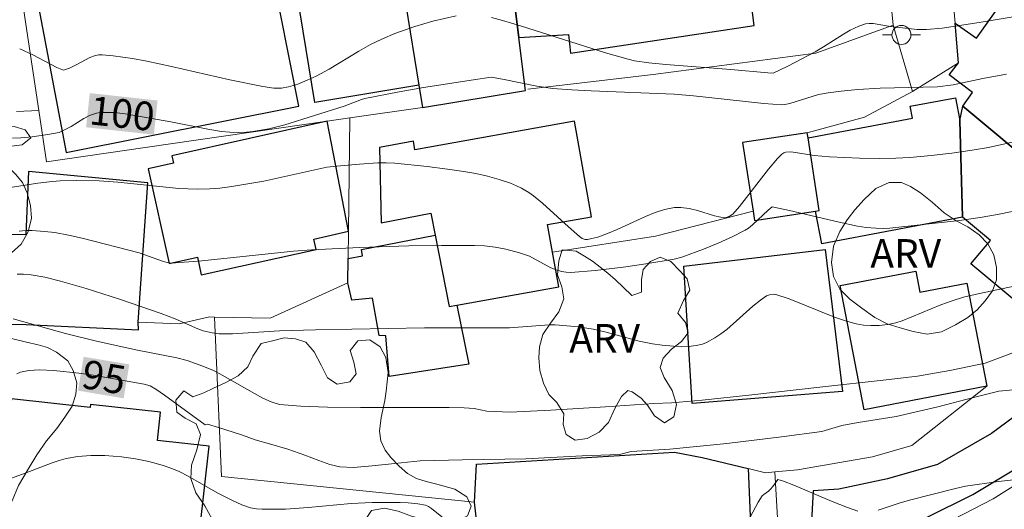
# Model space of a CAD drawing. Units: metres. Extents: x 285035 to 285551, y 1674345 to 1674910.
# Drawn here: x 285089 to 285140, y 1674833 to 1674859 of the extents above; entities that cross this region are included whole.
import ezdxf
from ezdxf.enums import TextEntityAlignment as Align

# ---------------------------------------------------------------- set-up
doc = ezdxf.new("R2010")
doc.units = ezdxf.units.M
doc.header["$MEASUREMENT"] = 0
for name, color, linetype, lineweight in [('Cerca', 8, 'Cerca', 20), ('Edificacoes', 7, 'Continuous', 30), ('Muro_Grade', 8, 'Continuous', 20), ('Pavimentacao_Asfaltica_Mfio', 10, 'Continuous', 30), ('Poste', 7, 'Continuous', 9), ('Topon_Curvas_Mestras_Masc', 255, 'Continuous', 9)]:
    doc.layers.add(name, color=color, linetype=linetype, lineweight=lineweight)
for name, color, linetype, lineweight, true_color in [('Curvas_Intermediarias', 7, 'Continuous', 9, 0x783c14), ('Curvas_Mestras', 7, 'Continuous', 20, 0x783c14), ('Topon_Curvas_Mestras', 7, 'Continuous', 9, 0x783c14), ('Topon_Vegetacao', 7, 'Continuous', 9, 0x00ff33), ('Vegetacao', 7, 'Orla8', 9, 0x00ff33)]:
    doc.layers.add(name, color=color, linetype=linetype, lineweight=lineweight, true_color=true_color)
doc.styles.add('Arial', font='arial.ttf', dxfattribs={"height": 1.5})
doc.styles.get("Standard").update_dxf_attribs({"font": 'arial.ttf'})
doc.linetypes.add('Cerca', pattern='A,10,0,["X",Standard,S=1,R=0,X=0,Y=-0.5],0.1', length=10.1)
doc.linetypes.add('Orla8', pattern='A,6,-0.5,["V",Standard,S=1,R=0,X=-0.5,Y=-1],-0.5,6,-0.5,["V",Standard,S=1,R=0,X=-0.5,Y=-1],-0.5', length=14)

# ---------------------------------------------------------------- blocks, each defined once
blk = doc.blocks.new('Poste')
at = {"layer": 'Poste'}
for points in [[(-0.5, 0), (-1, 0)], [(0.5, 0), (1, 0)]]:
    blk.add_lwpolyline(points, dxfattribs=at)
blk.add_lwpolyline([(0, 0.5, 1), (0, -0.5, 1)], format="xyb", close=True, dxfattribs=at)

msp = doc.modelspace()

# ---------------------------------------------------------------- linework, layer by layer
at = {"layer": 'Cerca', "flags": 128}
for points in [[(285134.515, 1674858.218), (285130.447, 1674856.748), (285121.892, 1674855.635), (285115.294, 1674854.868)], [(285135.522, 1674854.746), (285134.515, 1674858.218)], [(285135.522, 1674854.746), (285137.95, 1674856.245)], [(285129.993, 1674852.575), (285132.993, 1674853.39), (285135.522, 1674854.746)], [(285116.603, 1674846.298), (285122.01, 1674847.142), (285127.148, 1674848.449)], [(285105.835, 1674844.681), (285101.759, 1674842.822), (285098.826, 1674842.888)], [(285098.826, 1674842.888), (285098.559, 1674842.894), (285096.978, 1674842.537), (285094.808, 1674842.617)], [(285098.826, 1674842.888), (285099.192, 1674834.511), (285112.502, 1674833.167)], [(285139.426, 1674839.255), (285135.492, 1674836.142), (285133.426, 1674835.538), (285129.475, 1674834.857), (285128.288, 1674834.753)], [(285128.288, 1674834.753), (285127.8, 1674834.71), (285126.886, 1674834.928), (285124.467, 1674835.506), (285123.01, 1674835.788)]]:
    msp.add_lwpolyline(points, dxfattribs=at)
at = {"layer": 'Curvas_Intermediarias', "flags": 128}
for points, elevation in [([(285152.22, 1674860.58), (285139.024, 1674858.357), (285137.079, 1674858.067), (285136.267, 1674857.987), (285135.77, 1674857.989), (285134.362, 1674858.147), (285133.451, 1674858.311), (285133.253, 1674858.317), (285133.063, 1674858.294), (285132.696, 1674858.166), (285132.247, 1674857.952), (285131.897, 1674857.75), (285130.853, 1674857.083), (285130.414, 1674856.821), (285128.976, 1674856.066), (285128.204, 1674855.707), (285127.923, 1674855.712), (285125.976, 1674855.897), (285122.56, 1674856.151), (285121.671, 1674856.24), (285120.911, 1674856.351), (285120.572, 1674856.431), (285119.386, 1674856.766), (285114.912, 1674858.184), (285113.966, 1674858.464), (285113.389, 1674858.624)], 101), ([(285111.525, 1674858.706), (285110.302, 1674858.425), (285109.357, 1674858.152), (285108.3, 1674857.782), (285107.657, 1674857.512), (285107.031, 1674857.2), (285106.421, 1674856.852), (285104.848, 1674855.909), (285104.17, 1674855.55), (285103.698, 1674855.326), (285103.214, 1674855.125), (285102.72, 1674854.975), (285102.352, 1674854.913), (285101.949, 1674854.909), (285101.366, 1674854.997), (285099.638, 1674855.345), (285096.558, 1674856.052), (285095.278, 1674856.328), (285094.509, 1674856.467), (285093.492, 1674856.614), (285092.922, 1674856.672), (285092.742, 1674856.661), (285092.564, 1674856.626), (285092.273, 1674856.517), (285091.582, 1674856.149), (285091.198, 1674855.964), (285090.89, 1674855.855), (285090.536, 1674855.991), (285089.278, 1674856.659), (285088.584, 1674856.984)], 101), ([(285143.65, 1674852.722), (285139.524, 1674851.803), (285138.671, 1674851.649), (285137.591, 1674851.49), (285136.506, 1674851.37), (285135.393, 1674851.271), (285134.649, 1674851.234), (285133.801, 1674851.222), (285132.734, 1674851.242), (285131.166, 1674851.311), (285130.357, 1674851.382), (285129.247, 1674851.553), (285129.086, 1674851.562), (285128.868, 1674851.55), (285128.758, 1674851.509), (285128.654, 1674851.444), (285128.428, 1674851.226), (285127.953, 1674850.655), (285126.425, 1674848.694), (285126.076, 1674848.297), (285125.888, 1674848.162), (285125.684, 1674848.109), (285125.457, 1674848.14), (285125.109, 1674848.212), (285124.226, 1674848.482), (285123.787, 1674848.597), (285123.35, 1674848.652), (285123.006, 1674848.638), (285122.495, 1674848.53), (285121.99, 1674848.373), (285121.492, 1674848.173), (285119.995, 1674847.483), (285119.495, 1674847.27), (285118.984, 1674847.089), (285118.666, 1674847.006), (285118.433, 1674846.964), (285118.323, 1674846.955), (285118.155, 1674847.014), (285118.015, 1674847.124), (285117.435, 1674847.619), (285116.072, 1674848.878), (285115.603, 1674849.256), (285115.355, 1674849.427), (285114.976, 1674849.652), (285114.712, 1674849.783), (285114.384, 1674849.917), (285113.792, 1674850.116), (285113.186, 1674850.284), (285112.565, 1674850.423), (285111.935, 1674850.54), (285111.083, 1674850.665), (285110.015, 1674850.79), (285108.305, 1674850.967), (285107.859, 1674850.995), (285107.411, 1674850.989), (285106.445, 1674850.92), (285105.265, 1674850.819), (285104.725, 1674850.756), (285101.422, 1674850.023), (285099.73, 1674849.738), (285099.103, 1674849.659), (285098.579, 1674849.616), (285097.917, 1674849.6), (285096.948, 1674849.644), (285093.744, 1674849.981), (285092.756, 1674850.043), (285091.552, 1674850.056), (285090.712, 1674850.038), (285090.294, 1674850.005), (285089.539, 1674849.916), (285087.192, 1674849.56)], 99), ([(285088.563, 1674847.407), (285088.9, 1674847.432), (285089.236, 1674847.436), (285089.888, 1674847.389), (285090.426, 1674847.322), (285091.148, 1674847.194), (285091.868, 1674847.036), (285094.869, 1674846.262), (285096.101, 1674845.819), (285096.344, 1674845.751), (285096.55, 1674845.716), (285098.168, 1674845.837), (285102.98, 1674846.344), (285103.946, 1674846.422), (285106.445, 1674846.533), (285109.04, 1674846.624), (285110.768, 1674846.654), (285112.493, 1674846.644), (285113.023, 1674846.626), (285113.589, 1674846.559), (285114.151, 1674846.447), (285114.859, 1674846.254), (285115.387, 1674846.08), (285116.513, 1674845.479), (285116.782, 1674845.369), (285117.074, 1674845.286), (285117.315, 1674845.25), (285117.557, 1674845.236), (285118.841, 1674845.336), (285120.461, 1674845.531), (285121.505, 1674845.675), (285122.991, 1674845.922), (285123.405, 1674846.032), (285124.532, 1674846.457), (285125.316, 1674846.774), (285126.083, 1674847.121), (285126.721, 1674847.448), (285126.904, 1674847.563), (285127.119, 1674847.729), (285127.932, 1674848.507), (285128.15, 1674848.67), (285129.053, 1674848.491), (285131.675, 1674847.866), (285132.627, 1674847.66), (285133.082, 1674847.595), (285133.593, 1674847.556), (285134.011, 1674847.547), (285134.33, 1674847.564), (285137.989, 1674847.962), (285139.089, 1674848.115), (285140.001, 1674848.27), (285142.131, 1674848.715)], 98), ([(285088.453, 1674845.147), (285088.783, 1674845.137), (285089.191, 1674845.1), (285089.91, 1674844.975), (285090.731, 1674844.773), (285092.072, 1674844.391), (285093.84, 1674843.83), (285096.016, 1674843.076), (285096.764, 1674842.794), (285097.955, 1674842.276), (285098.233, 1674842.171), (285098.709, 1674842.06), (285099.074, 1674842.004), (285099.782, 1674842.013), (285102.244, 1674842.155), (285104.145, 1674842.22), (285109.872, 1674842.314), (285114.341, 1674842.322), (285116.429, 1674842.475), (285116.737, 1674842.483), (285117.963, 1674842.378), (285118.733, 1674842.258), (285119.428, 1674842.097), (285121.154, 1674841.624), (285121.849, 1674841.48), (285122.367, 1674841.404), (285122.965, 1674841.349), (285123.398, 1674841.33), (285123.743, 1674841.338), (285124.159, 1674841.387), (285124.476, 1674841.466), (285124.702, 1674841.553), (285125.139, 1674841.79), (285125.454, 1674841.999), (285125.759, 1674842.235), (285127.135, 1674843.457), (285127.538, 1674843.782), (285127.855, 1674843.997), (285128.01, 1674844.061), (285128.196, 1674844.088), (285128.336, 1674844.069), (285129.042, 1674843.836), (285131.428, 1674842.887), (285131.996, 1674842.693), (285132.569, 1674842.528), (285132.942, 1674842.461), (285133.327, 1674842.437), (285133.78, 1674842.452), (285134.228, 1674842.503), (285134.651, 1674842.584), (285134.99, 1674842.688), (285137.008, 1674843.521), (285137.617, 1674843.746), (285138.201, 1674843.925), (285139.055, 1674844.127), (285141.205, 1674844.587)], 97), ([(285141.312, 1674841.199), (285139.347, 1674840.469), (285137.495, 1674840.073), (285135.794, 1674839.777), (285134.149, 1674839.586), (285130.656, 1674839.205), (285127.073, 1674838.801), (285124.461, 1674838.528), (285122.857, 1674838.377), (285121.924, 1674838.348), (285119.387, 1674838.169), (285116.515, 1674837.993), (285114.37, 1674837.892), (285113.147, 1674837.94), (285112.477, 1674838.074), (285111.951, 1674838.116), (285111.159, 1674838.142), (285106.501, 1674838.127), (285104.772, 1674838.147), (285103.361, 1674838.197), (285102.236, 1674838.301), (285101.812, 1674838.427), (285101.373, 1674838.63), (285100.923, 1674838.87), (285099.236, 1674839.838), (285098.872, 1674840.026), (285098.782, 1674840.072), (285098.214, 1674840.313), (285097.396, 1674840.598), (285096.841, 1674840.746), (285094.771, 1674841.139), (285092.63, 1674841.623), (285090.994, 1674842.025), (285088.236, 1674842.793)], 96), ([(285086.6, 1674833.86), (285088.867, 1674834.679), (285090.301, 1674835.234), (285090.659, 1674835.353), (285091.024, 1674835.452), (285091.633, 1674835.563), (285092.33, 1674835.611), (285093.056, 1674835.606), (285093.935, 1674835.54), (285094.665, 1674835.438), (285095.383, 1674835.295), (285096.082, 1674835.113), (285096.59, 1674834.935), (285096.963, 1674834.777), (285097.45, 1674834.532), (285099.004, 1674833.641), (285099.733, 1674833.26), (285100.261, 1674833.018), (285100.728, 1674832.861), (285101.037, 1674832.818), (285101.336, 1674832.796), (285101.944, 1674832.786), (285102.552, 1674832.799), (285103.754, 1674832.874), (285106.007, 1674833.099), (285107.119, 1674833.149), (285108.591, 1674833.147), (285109.002, 1674833.123), (285109.509, 1674833.069), (285109.913, 1674832.996), (285110.079, 1674832.926), (285110.236, 1674832.83), (285110.87, 1674832.325)], 94), ([(285126.987, 1674832.38), (285127.409, 1674833.156), (285127.629, 1674833.488), (285127.705, 1674833.568), (285127.95, 1674833.743), (285128.06, 1674833.841), (285128.176, 1674833.989), (285128.447, 1674834.351), (285128.749, 1674834.258), (285129.279, 1674834.059), (285131.295, 1674833.2), (285132.106, 1674832.876), (285132.644, 1674832.696)], 94), ([(285133.722, 1674832.734), (285134.831, 1674833.114), (285135.362, 1674833.269), (285137.785, 1674833.88), (285138.305, 1674833.994), (285140.053, 1674834.24), (285143.035, 1674834.583)], 94)]:
    msp.add_lwpolyline(points, dxfattribs=dict(at, elevation=elevation))
at = {"layer": 'Curvas_Mestras', "flags": 128}
for points, elevation in [([(285140.463, 1674855.654), (285139.226, 1674855.416), (285137.672, 1674855.081), (285136.845, 1674854.987), (285133.828, 1674854.915), (285132.647, 1674854.842), (285131.776, 1674854.758), (285131.086, 1674854.662), (285130.576, 1674854.574), (285129.079, 1674854.108), (285128.812, 1674854.053), (285128.657, 1674854.039), (285127.715, 1674854.112), (285124.008, 1674854.511), (285122.994, 1674854.6), (285118.628, 1674854.769), (285117.623, 1674854.825), (285116.622, 1674854.902), (285115.767, 1674855.021), (285113.967, 1674855.387), (285113.479, 1674855.478), (285113.376, 1674855.483), (285112.445, 1674855.356), (285109.822, 1674854.942), (285108.532, 1674854.718), (285106.725, 1674854.378), (285106.548, 1674854.326), (285105.638, 1674853.976), (285102.518, 1674852.987), (285101.685, 1674852.774), (285100.846, 1674852.631), (285100.509, 1674852.597), (285100.075, 1674852.583), (285099.641, 1674852.6), (285099.203, 1674852.643), (285098.474, 1674852.765), (285096.53, 1674853.152), (285094.122, 1674853.566), (285093.569, 1674853.629), (285093.024, 1674853.641), (285092.808, 1674853.628), (285092.621, 1674853.597), (285092.256, 1674853.469), (285091.963, 1674853.311), (285091.293, 1674852.902), (285090.669, 1674852.585), (285090.07, 1674852.479), (285089.244, 1674852.362), (285088.64, 1674852.303), (285088.209, 1674852.283)], 100), ([(285141.019, 1674839.081), (285140.063, 1674838.988), (285138.727, 1674838.659), (285136.86, 1674838.169), (285134.662, 1674837.671), (285132.667, 1674837.339), (285131.809, 1674837.188), (285130.751, 1674836.874), (285128.632, 1674836.597), (285125.756, 1674836.236), (285122.771, 1674835.952), (285120.739, 1674835.823), (285120.129, 1674835.664), (285118.161, 1674835.596), (285115.195, 1674835.446), (285111.868, 1674835.389), (285109.636, 1674835.336), (285108.303, 1674835.185), (285107.11, 1674835.066), (285106.139, 1674834.987), (285105.417, 1674835.009), (285104.897, 1674835.147), (285104.318, 1674835.342), (285103.584, 1674835.635), (285102.674, 1674835.939), (285101.725, 1674836.228), (285100.961, 1674836.442), (285100.292, 1674836.673), (285099.817, 1674836.84), (285099.039, 1674837.09), (285098.455, 1674837.26), (285098.342, 1674837.229), (285096.191, 1674838.787), (285095.737, 1674839.094), (285095.453, 1674839.266), (285095.124, 1674839.359), (285092.443, 1674839.83), (285091.696, 1674839.932), (285090.373, 1674840.072), (285089.627, 1674840.106), (285089.064, 1674840.073), (285088.629, 1674839.987), (285088.437, 1674839.911)], 95)]:
    msp.add_lwpolyline(points, dxfattribs=dict(at, elevation=elevation))
at = {"layer": 'Edificacoes', "flags": 128}
for points in [[(285114.128, 1674863.127), (285114.83, 1674857.584), (285117.446, 1674857.732), (285117.548, 1674856.749), (285127.201, 1674858.207), (285126.275, 1674865.521), (285118.755, 1674864.548), (285118.865, 1674863.779), (285114.128, 1674863.127)], [(285108.427, 1674862.088), (285109.576, 1674855.063), (285109.766, 1674853.899), (285115.181, 1674854.782), (285114.83, 1674857.584), (285114.128, 1674863.127), (285108.427, 1674862.088)], [(285102.876, 1674861.668), (285108.35, 1674862.563), (285108.427, 1674862.088), (285109.576, 1674855.063), (285104.102, 1674854.168), (285102.876, 1674861.668)], [(285091.024, 1674851.527), (285103.253, 1674853.96), (285101.765, 1674861.484), (285091.983, 1674859.542), (285091.913, 1674859.891), (285089.519, 1674859.465), (285091.024, 1674851.527)], [(285142.239, 1674858.74), (285149.355, 1674853.742), (285148.656, 1674852.833), (285149.879, 1674851.707), (285148.222, 1674850.08), (285148.734, 1674849.54), (285146.507, 1674847.013), (285138.166, 1674853.961), (285138.687, 1674854.686), (285137.449, 1674855.616), (285137.95, 1674856.245), (285137.771, 1674858.324), (285138.895, 1674857.535), (285140.27, 1674859.493), (285142.239, 1674858.74)], [(285130.035, 1674852.297), (285135.521, 1674853.337), (285135.403, 1674853.962), (285137.784, 1674854.413), (285138.011, 1674853.217), (285138.151, 1674848.14), (285130.751, 1674846.737), (285130.426, 1674848.45), (285130.619, 1674848.483), (285130.035, 1674852.297)], [(285138.166, 1674853.961), (285146.507, 1674847.013), (285147.198, 1674846.437), (285143.305, 1674841.764), (285138.598, 1674845.685), (285139.622, 1674846.914), (285138.151, 1674848.14), (285138.011, 1674853.217), (285138.166, 1674853.961)], [(285095.343, 1674850.67), (285096.445, 1674845.7), (285097.927, 1674846.029), (285098.134, 1674845.097), (285104.164, 1674846.435), (285104.042, 1674846.984), (285105.87, 1674847.399), (285104.743, 1674853.174), (285096.587, 1674851.364), (285096.676, 1674850.966), (285095.343, 1674850.67)], [(285111.167, 1674843.437), (285111.576, 1674843.516), (285116.931, 1674844.476), (285116.603, 1674846.298), (285116.342, 1674847.743), (285118.657, 1674848.16), (285117.751, 1674853.188), (285109.362, 1674851.676), (285109.282, 1674852.12), (285107.501, 1674851.798), (285107.595, 1674847.845), (285110.196, 1674848.337), (285110.422, 1674847.197), (285111.167, 1674843.437)], [(285127.223, 1674847.959), (285130.426, 1674848.45), (285130.619, 1674848.483), (285130.035, 1674852.297), (285129.993, 1674852.575), (285126.596, 1674852.055), (285127.148, 1674848.449), (285127.223, 1674847.959)], [(285083.865, 1674842.596), (285088.933, 1674842.491), (285094.836, 1674842.223), (285094.808, 1674842.617), (285095.33, 1674849.939), (285089.047, 1674850.531), (285088.905, 1674847.208), (285084.118, 1674847.312), (285083.865, 1674842.596)], [(285110.422, 1674847.197), (285111.167, 1674843.437), (285111.576, 1674843.516), (285112.191, 1674840.415), (285108.007, 1674839.761), (285107.835, 1674841.902), (285107.493, 1674841.91), (285107.13, 1674843.878), (285106.043, 1674843.772), (285105.835, 1674844.681), (285105.851, 1674845.959), (285106.612, 1674846.11), (285106.549, 1674846.429), (285110.422, 1674847.197)], [(285131.842, 1674838.971), (285123.94, 1674838.349), (285123.496, 1674845.563), (285130.942, 1674846.434), (285131.842, 1674838.971)], [(285139.426, 1674839.255), (285132.978, 1674838.015), (285131.723, 1674844.542), (285135.695, 1674845.306), (285135.909, 1674844.193), (285138.384, 1674844.669), (285139.426, 1674839.255)], [(285092.123, 1674826.917), (285097.2, 1674826.36), (285097.793, 1674831.76), (285098.064, 1674831.731), (285098.545, 1674836.112), (285095.83, 1674836.41), (285095.991, 1674837.884), (285092.303, 1674838.289), (285092.286, 1674838.137), (285088.161, 1674838.589), (285087.422, 1674831.852), (285090.689, 1674831.494), (285090.486, 1674829.642), (285092.399, 1674829.432), (285092.123, 1674826.917)], [(285112.608, 1674835.154), (285123.01, 1674835.788), (285124.467, 1674835.506), (285126.886, 1674834.928), (285127.098, 1674829.895), (285128.152, 1674829.947), (285128.277, 1674827.753), (285127.126, 1674827.697), (285127.177, 1674825.521), (285123.723, 1674825.144), (285118.535, 1674825.246), (285118.512, 1674825.51), (285113.396, 1674825.204), (285113.366, 1674825.552), (285112.502, 1674833.167), (285112.608, 1674835.154)]]:
    msp.add_lwpolyline(points, close=True, dxfattribs=at)
at = {"layer": 'Muro_Grade', "flags": 128}
for points in [[(285134.515, 1674858.218), (285133.719, 1674866.241), (285126.839, 1674866.222), (285116.155, 1674864.469), (285108.289, 1674862.81), (285102.876, 1674861.668), (285101.765, 1674861.484), (285091.913, 1674859.891), (285089.519, 1674859.465), (285088.756, 1674859.334), (285089.593, 1674853.745)], [(285137.426, 1674862.311), (285137.771, 1674858.324), (285137.95, 1674856.245)], [(285105.947, 1674853.348), (285109.766, 1674853.899)], [(285089.593, 1674853.745), (285088.416, 1674853.679)], [(285089.593, 1674853.745), (285089.997, 1674851.043), (285095.19, 1674851.793), (285104.743, 1674853.174), (285105.947, 1674853.348)], [(285105.947, 1674853.348), (285105.87, 1674847.399), (285105.851, 1674845.959), (285105.835, 1674844.681)], [(285135.436, 1674824.954), (285133.898, 1674830.299), (285139.251, 1674833.066), (285139.767, 1674833.332), (285143.202, 1674835.485), (285148.387, 1674838.734), (285152.805, 1674836.458), (285157.592, 1674835.104), (285163.355, 1674832.419)], [(285123.01, 1674835.788), (285112.608, 1674835.154)], [(285128.288, 1674834.753), (285128.816, 1674825.699), (285127.177, 1674825.521), (285123.723, 1674825.144)]]:
    msp.add_lwpolyline(points, dxfattribs=at)
at = {"layer": 'Pavimentacao_Asfaltica_Mfio', "flags": 128}
for points in [[(285143.298, 1674839.455), (285139.683, 1674836.77), (285136.844, 1674835.149), (285134.211, 1674834.388), (285131.655, 1674833.839), (285130.304, 1674833.755), (285130.006, 1674828.306), (285129.776, 1674823.998)], [(285132.637, 1674823.898), (285133.426, 1674829.152), (285133.867, 1674831.171), (285138.689, 1674833.557), (285144.288, 1674836.93)]]:
    msp.add_lwpolyline(points, dxfattribs=at)
at = {"layer": 'Topon_Curvas_Mestras_Masc'}
for points in [[(285092.074, 1674852.859, 100), (285095.638, 1674852.47, 100), (285092.27, 1674854.654, 100), (285095.834, 1674854.265, 100)], [(285092.074, 1674852.859, 100), (285095.638, 1674852.47, 100), (285092.27, 1674854.654, 100), (285095.834, 1674854.265, 100)], [(285091.65, 1674839.02, 95), (285094.052, 1674838.618, 95), (285091.948, 1674840.801, 95), (285094.35, 1674840.399, 95)], [(285091.65, 1674839.02, 95), (285094.052, 1674838.618, 95), (285091.948, 1674840.801, 95), (285094.35, 1674840.399, 95)]]:
    msp.add_solid(points, dxfattribs=at)
at = {"layer": 'Vegetacao', "flags": 128}
for points in [[(285087.69, 1674851.439), (285087.957, 1674850.804), (285088.367, 1674850.392), (285088.734, 1674849.962), (285088.978, 1674849.408), (285089.153, 1674848.752), (285089.209, 1674848.078), (285089.038, 1674847.367), (285088.656, 1674846.724), (285088.151, 1674846.27), (285087.594, 1674846.103), (285087.012, 1674846.098), (285086.335, 1674846.195), (285085.604, 1674846.318), (285084.94, 1674846.391), (285084.352, 1674846.338), (285083.726, 1674846.141), (285083.11, 1674845.665), (285082.621, 1674845.268), (285082.09, 1674844.987), (285081.561, 1674844.937), (285081.352, 1674845.494), (285081.62, 1674846.076), (285082.084, 1674846.665), (285082.555, 1674847.249), (285083, 1674847.748), (285083.36, 1674848.262), (285083.62, 1674848.889), (285083.605, 1674849.578), (285083.131, 1674850.218), (285082.569, 1674850.606), (285081.979, 1674851.02), (285081.578, 1674851.423), (285081.306, 1674852.028), (285081.19, 1674852.687), (285081.223, 1674853.379), (285081.571, 1674853.881), (285082.095, 1674854.09), (285082.659, 1674853.951), (285083.101, 1674853.641), (285083.392, 1674853.258), (285083.62, 1674852.803), (285083.823, 1674852.349), (285084.066, 1674851.921), (285084.549, 1674851.542), (285085.134, 1674851.562), (285085.577, 1674851.782), (285086.064, 1674852.117), (285086.523, 1674852.436), (285086.966, 1674852.698), (285087.62, 1674852.868), (285088.287, 1674852.901), (285088.873, 1674852.723), (285089.164, 1674852.298), (285088.718, 1674851.943), (285088.152, 1674851.869)], [(285134.303, 1674849.965), (285134.946, 1674849.962), (285135.42, 1674849.746), (285135.944, 1674849.41), (285136.558, 1674848.917), (285137.197, 1674848.37), (285137.819, 1674847.94), (285138.432, 1674847.635), (285139.03, 1674847.205), (285139.486, 1674846.736), (285139.81, 1674846.164), (285139.948, 1674845.485), (285139.945, 1674844.839), (285139.736, 1674844.262), (285139.354, 1674843.735), (285138.934, 1674843.269), (285138.428, 1674842.859), (285137.793, 1674842.471), (285137.048, 1674842.115), (285136.292, 1674841.992), (285135.563, 1674842.137), (285134.872, 1674842.319), (285134.197, 1674842.528), (285133.54, 1674842.863), (285132.857, 1674843.356), (285132.228, 1674843.828), (285131.699, 1674844.348), (285131.365, 1674845.014), (285131.264, 1674845.759), (285131.374, 1674846.617), (285131.699, 1674847.378), (285132.096, 1674847.999), (285132.488, 1674848.528), (285132.986, 1674849.064), (285133.595, 1674849.634)], [(285117.839, 1674846.342), (285118.282, 1674846.091), (285118.699, 1674845.82), (285119.104, 1674845.502), (285119.502, 1674845.195), (285119.904, 1674844.85), (285120.309, 1674844.453), (285120.771, 1674844.014), (285121.281, 1674844.19), (285121.284, 1674844.836), (285121.373, 1674845.383), (285121.747, 1674845.804), (285122.253, 1674846.038), (285122.824, 1674845.802), (285123.296, 1674845.317), (285123.686, 1674844.887), (285123.827, 1674844.308), (285123.492, 1674843.749), (285123.189, 1674843.086), (285123.595, 1674842.593), (285123.733, 1674842.065), (285123.375, 1674841.599), (285122.863, 1674841.208), (285122.412, 1674840.735), (285122.256, 1674840.234), (285122.476, 1674839.706), (285122.898, 1674839.035), (285123.113, 1674838.29), (285122.98, 1674837.646), (285122.48, 1674837.322), (285121.968, 1674837.694), (285121.584, 1674838.251), (285121.258, 1674838.627), (285120.778, 1674838.964), (285120.56, 1674839.032), (285120.224, 1674838.708), (285119.871, 1674838.076), (285119.537, 1674837.342), (285119.05, 1674836.836), (285118.428, 1674836.501), (285117.785, 1674836.427), (285117.324, 1674836.721), (285117.164, 1674837.234), (285117.199, 1674837.801), (285116.834, 1674838.4), (285116.413, 1674838.813), (285116.118, 1674839.412), (285115.935, 1674840.073), (285115.885, 1674840.739), (285115.917, 1674841.328), (285116.094, 1674841.978), (285116.488, 1674842.571), (285116.933, 1674843.158), (285117.198, 1674843.85), (285117.085, 1674844.468), (285116.868, 1674845.102), (285116.931, 1674845.847), (285117.105, 1674846.415)], [(285084.337, 1674841.026), (285084.75, 1674841.471), (285085.237, 1674841.722), (285085.843, 1674841.908), (285086.597, 1674841.91), (285087.364, 1674841.865), (285088.151, 1674841.76), (285088.937, 1674841.57), (285089.557, 1674841.431), (285090.039, 1674841.292), (285090.514, 1674841.05), (285091.114, 1674840.59), (285091.393, 1674840.087), (285091.584, 1674839.427), (285091.536, 1674838.832), (285091.341, 1674838.204), (285090.96, 1674837.632), (285090.529, 1674837.024), (285089.997, 1674836.386), (285089.485, 1674835.645), (285089.035, 1674834.887), (285088.524, 1674834.044), (285088.181, 1674833.233), (285087.86, 1674832.598), (285087.627, 1674832.114), (285087.224, 1674831.323), (285087.189, 1674830.686), (285087.468, 1674830.218), (285087.983, 1674829.725), (285088.62, 1674829.199), (285089.231, 1674828.828), (285089.642, 1674828.464), (285089.761, 1674827.879), (285089.676, 1674827.013), (285089.321, 1674826.298), (285088.921, 1674825.672), (285088.446, 1674825.166), (285087.932, 1674824.695), (285087.35, 1674824.183), (285086.748, 1674823.712), (285086.102, 1674823.404), (285085.42, 1674823.248), (285084.757, 1674823.207), (285084.203, 1674823.349), (285083.69, 1674823.633), (285083.235, 1674824.033), (285082.916, 1674824.522), (285082.794, 1674825.056), (285082.914, 1674825.648), (285083.172, 1674826.312), (285083.515, 1674827.004), (285083.964, 1674827.75), (285084.442, 1674828.523), (285084.806, 1674829.32), (285084.999, 1674829.897), (285085.075, 1674830.489), (285085.016, 1674831.036), (285084.812, 1674831.587), (285084.505, 1674832.154), (285084.116, 1674832.666), (285083.643, 1674833.078), (285083.019, 1674833.322), (285082.312, 1674833.347), (285081.58, 1674833.155), (285080.852, 1674832.936), (285080.117, 1674832.748), (285079.426, 1674832.661), (285078.765, 1674832.665), (285078.112, 1674832.651), (285077.437, 1674832.447), (285076.807, 1674832.009), (285076.259, 1674831.482), (285075.623, 1674830.978), (285074.892, 1674830.625), (285074.104, 1674830.385), (285073.265, 1674830.192), (285072.458, 1674830.091), (285071.669, 1674830.073), (285070.839, 1674830.106), (285069.918, 1674830.13), (285068.994, 1674830.096), (285068.142, 1674830.102), (285067.38, 1674830.262), (285066.649, 1674830.614), (285066.006, 1674831.176), (285065.594, 1674831.859), (285065.387, 1674832.51), (285065.303, 1674833.08), (285065.369, 1674833.807), (285065.665, 1674834.405), (285066.138, 1674834.836), (285066.645, 1674835.216), (285067.087, 1674835.527), (285067.604, 1674835.862), (285068.213, 1674836.075), (285068.804, 1674836.149), (285069.402, 1674836.013), (285069.853, 1674835.759), (285070.229, 1674835.289), (285070.457, 1674834.834), (285070.952, 1674834.4), (285071.569, 1674834.288), (285072.176, 1674834.329), (285072.754, 1674834.307), (285073.458, 1674834.322), (285074.2, 1674834.384), (285075.036, 1674834.441), (285075.865, 1674834.612), (285076.729, 1674834.811), (285077.535, 1674835.087), (285078.408, 1674835.288), (285079.203, 1674835.444), (285079.986, 1674835.432), (285080.703, 1674835.35), (285081.319, 1674835.268), (285081.948, 1674835.378), (285082.424, 1674835.794), (285082.632, 1674836.363), (285082.714, 1674836.997), (285082.808, 1674837.666), (285082.982, 1674838.352), (285083.284, 1674839.028), (285083.535, 1674839.783)], [(285101.879, 1674841.632), (285102.488, 1674841.797), (285103.092, 1674841.751), (285103.633, 1674841.565), (285104.075, 1674841.065), (285104.436, 1674840.359), (285104.774, 1674839.692), (285105.275, 1674839.364), (285105.951, 1674839.491), (285106.279, 1674839.912), (285106.152, 1674840.516), (285105.961, 1674841.138), (285106.368, 1674841.635), (285107, 1674841.682), (285107.536, 1674841.327), (285107.836, 1674840.763), (285107.964, 1674839.966), (285107.857, 1674838.989), (285107.774, 1674838.496), (285107.588, 1674837.601), (285107.508, 1674836.894), (285107.579, 1674836.38), (285107.807, 1674835.885), (285108.091, 1674835.505), (285108.53, 1674835.057), (285108.974, 1674834.674), (285109.44, 1674834.41), (285109.95, 1674834.248), (285110.523, 1674834.099), (285111.457, 1674833.846), (285112.097, 1674833.44), (285112.318, 1674832.951), (285112.137, 1674832.436), (285111.55, 1674832.159), (285110.746, 1674832.126), (285109.918, 1674832.229), (285109.176, 1674832.432), (285108.49, 1674832.69), (285107.763, 1674832.842), (285107.075, 1674832.715), (285106.799, 1674832.304), (285107.215, 1674832.027), (285107.644, 1674831.678), (285107.778, 1674831.092), (285107.623, 1674830.324), (285106.952, 1674829.687), (285106.029, 1674829.267), (285105.278, 1674829.116), (285104.555, 1674829.011), (285104.03, 1674828.909), (285103.521, 1674828.823), (285102.997, 1674828.74), (285102.5, 1674828.611), (285102.051, 1674828.443), (285101.279, 1674828.011), (285100.705, 1674827.493), (285100.217, 1674826.875), (285099.967, 1674826.185), (285099.982, 1674825.52), (285100.091, 1674824.861), (285100.338, 1674824.191), (285100.658, 1674823.542), (285101.031, 1674822.764), (285101.405, 1674821.84), (285101.7, 1674820.986), (285101.734, 1674820.267), (285101.358, 1674819.794), (285100.846, 1674819.415), (285100.291, 1674819.162), (285099.716, 1674819.097), (285099.168, 1674819.246), (285098.711, 1674819.586), (285098.414, 1674819.99), (285098.243, 1674820.582), (285098.131, 1674821.231), (285097.95, 1674821.808), (285097.747, 1674822.254), (285097.374, 1674822.839), (285097.105, 1674823.397), (285096.912, 1674823.908), (285096.747, 1674824.403), (285096.632, 1674825.091), (285096.579, 1674825.853), (285096.544, 1674826.212), (285096.689, 1674827.038), (285097.042, 1674827.846), (285097.363, 1674828.491), (285097.748, 1674829.178), (285097.992, 1674829.626), (285098.257, 1674830.156), (285098.482, 1674830.677), (285098.716, 1674831.418), (285098.704, 1674832.261), (285098.324, 1674832.961), (285097.844, 1674833.654), (285097.591, 1674834.397), (285097.623, 1674835.113), (285097.891, 1674835.918), (285098.099, 1674836.708), (285097.865, 1674837.275), (285097.285, 1674837.575), (285096.85, 1674837.894), (285096.789, 1674838.514), (285097.212, 1674839.008), (285097.691, 1674838.701), (285098.265, 1674838.911), (285098.78, 1674839.155), (285099.417, 1674839.45), (285100.073, 1674839.8), (285100.575, 1674840.273), (285100.844, 1674840.83), (285101.272, 1674841.494)]]:
    msp.add_lwpolyline(points, close=True, dxfattribs=at)

# ---------------------------------------------------------------- block references
at = {"layer": 'Poste'}
msp.add_blockref('Poste', (285134.944, 1674857.711), dxfattribs=at)

# ---------------------------------------------------------------- texts
at = {"layer": 'Topon_Curvas_Mestras', "style": 'Arial'}
for s, rotation, p in [('100', 353.7796, (285093.975, 1674853.583, 100)), ('95', 350.4989, (285093.015, 1674839.73, 95))]:
    msp.add_text(s, height=1.5, rotation=rotation, dxfattribs=at).set_placement(p, align=Align.MIDDLE_CENTER)
at = {"layer": 'Topon_Vegetacao', "style": 'Arial'}
for p in [(285133.31, 1674845.481), (285117.48, 1674841.02)]:
    msp.add_text('ARV', height=1.5, dxfattribs=at).set_placement(p)

doc.saveas('drawing.dxf')
